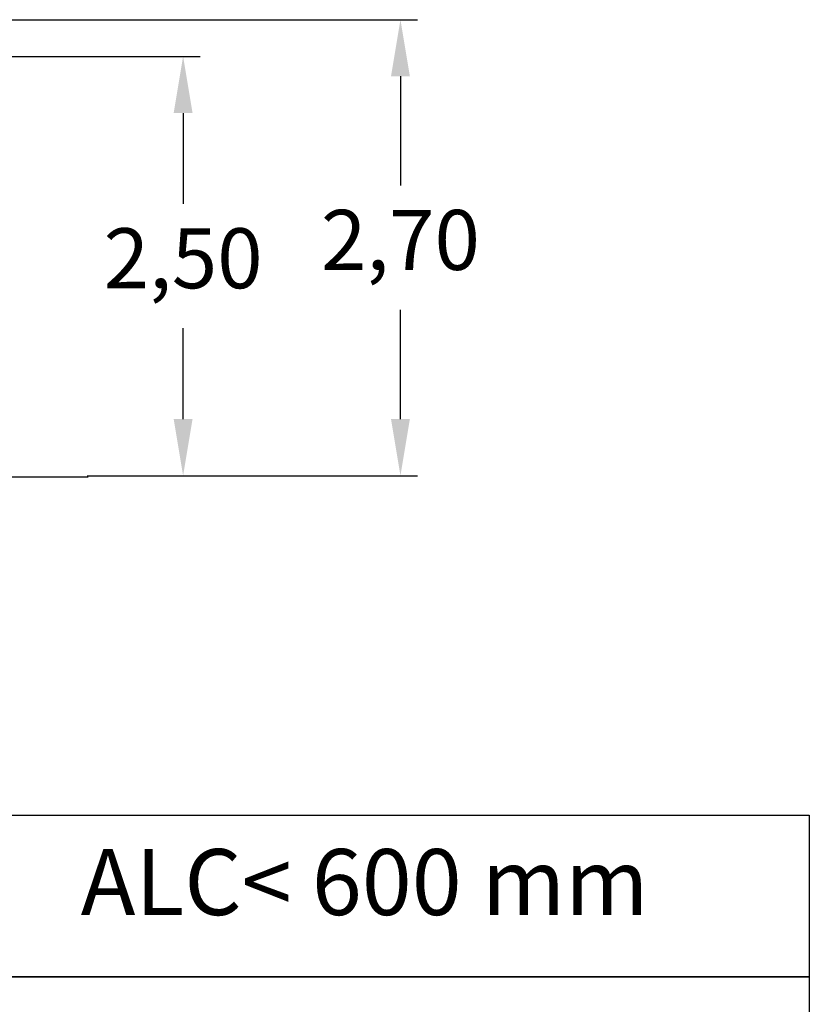
# Model space of a CAD drawing. Units: millimetres. Extents: x 6140 to 6319, y 1935 to 2147.
# Drawn here: x 6247 to 6293, y 2074 to 2132 of the extents above; entities that cross this region are included whole.
import ezdxf

# ---------------------------------------------------------------- set-up
doc = ezdxf.new("R2010")
doc.units = ezdxf.units.MM
doc.styles.get("Standard").update_dxf_attribs({"font": 'arial.ttf'})
doc.dimstyles.new('ISO-25', dxfattribs={"dimtxt": 2.5, "dimasz": 2.5, "dimexe": 1.25, "dimexo": 0.625, "dimtad": 1, "dimtxsty": 'Standard', "dimcen": 2.5, "dimadec": 0, "dimazin": 0, "dimtfac": 1, "dimtmove": 0, "dimatfit": 3, "dimfxl": 1, "dimarcsym": 0})

# ---------------------------------------------------------------- blocks, each defined once
blk = doc.blocks.new('*D10')
at = {"color": 0, "lineweight": -2, "transparency": 16777216}
for p, q in [((6214.688, 2131.879), (6270.099, 2131.879)), ((6269.099, 2128.577), (6269.099, 2122.212)), ((6269.099, 2108.591), (6269.099, 2114.957)), ((6253.239, 2105.289), (6270.099, 2105.289))]:
    blk.add_line(p, q, dxfattribs=at)
at = {"color": 0, "transparency": 16777216}
for points in [[(6268.549, 2128.577), (6269.65, 2128.577), (6269.099, 2131.879)], [(6268.549, 2108.591), (6269.65, 2108.591), (6269.099, 2105.289)]]:
    blk.add_solid(points, dxfattribs=at)
at = {"layer": 'Defpoints', "color": 0, "transparency": 16777216}
for p in [(6213.688, 2131.879), (6252.239, 2105.289), (6269.099, 2105.289)]:
    blk.add_point(p, dxfattribs=at)
at = {"color": 0, "transparency": 16777216, "insert": (6269.099, 2118.584), "char_height": 3.5, "attachment_point": 5}
blk.add_mtext('2,70', dxfattribs=at)
blk = doc.blocks.new('*D11')
at = {"color": 0, "lineweight": -2, "transparency": 16777216}
for p, q in [((6215.185, 2129.738), (6257.417, 2129.738)), ((6256.417, 2126.436), (6256.417, 2121.141)), ((6256.417, 2108.591), (6256.417, 2113.886)), ((6250.823, 2105.289), (6257.417, 2105.289))]:
    blk.add_line(p, q, dxfattribs=at)
at = {"color": 0, "transparency": 16777216}
for points in [[(6255.866, 2126.436), (6256.967, 2126.436), (6256.417, 2129.738)], [(6255.866, 2108.591), (6256.967, 2108.591), (6256.417, 2105.289)]]:
    blk.add_solid(points, dxfattribs=at)
at = {"layer": 'Defpoints', "color": 0, "transparency": 16777216}
for p in [(6214.185, 2129.738), (6249.823, 2105.289), (6256.417, 2105.289)]:
    blk.add_point(p, dxfattribs=at)
at = {"color": 0, "transparency": 16777216, "insert": (6256.417, 2117.514), "char_height": 3.5, "attachment_point": 5}
blk.add_mtext('2,50', dxfattribs=at)

msp = doc.modelspace()

# ---------------------------------------------------------------- linework, layer by layer
msp.add_line((6181.30056, 2105.22936), (6250.86621, 2105.22936))
for points in [[(6244.15041, 2085.49791), (6292.95977, 2085.49791), (6292.95977, 2076.07115), (6244.15041, 2076.07115)], [(6244.15041, 2076.07115), (6292.95977, 2076.07115), (6292.95977, 2066.64439), (6244.15041, 2066.64439)]]:
    msp.add_lwpolyline(points, close=True)

# ---------------------------------------------------------------- texts
at = {"insert": (6250.4408, 2083.51588), "char_height": 3.85, "attachment_point": 1}
msp.add_mtext_dynamic_manual_height_columns('ALC< 600 mm', width=53.7003811, gutter_width=17.5, heights=[0], dxfattribs=at)

# ---------------------------------------------------------------- dimensions: what is measured, and where the dimension line sits
for base, p1, p2, text, picture, middle in [((6269.09943, 2105.28936), (6213.68796, 2131.87936), (6252.23889, 2105.28936), '2,70', '*D10', (6269.09943, 2118.58436)), ((6256.41676, 2105.28936), (6214.18492, 2129.73826), (6249.8234, 2105.28936), '2,50', '*D11', (6256.41676, 2117.51381))]:
    dim = msp.add_linear_dim(base=base, p1=p1, p2=p2, angle=90, text=text, dimstyle='ISO-25', override={"dimtxt": 3.5, "dimasz": 3.302, "dimexe": 1, "dimexo": 1, "dimgap": 1.524, "dimtih": 1, "dimtoh": 1, "dimlfac": 100, "dimzin": 0, "dimadec": 2, "dimtzin": 0})
    dim.commit()
    dim.dimension.update_dxf_attribs({"geometry": picture, "text_midpoint": middle})

doc.saveas('drawing.dxf')
